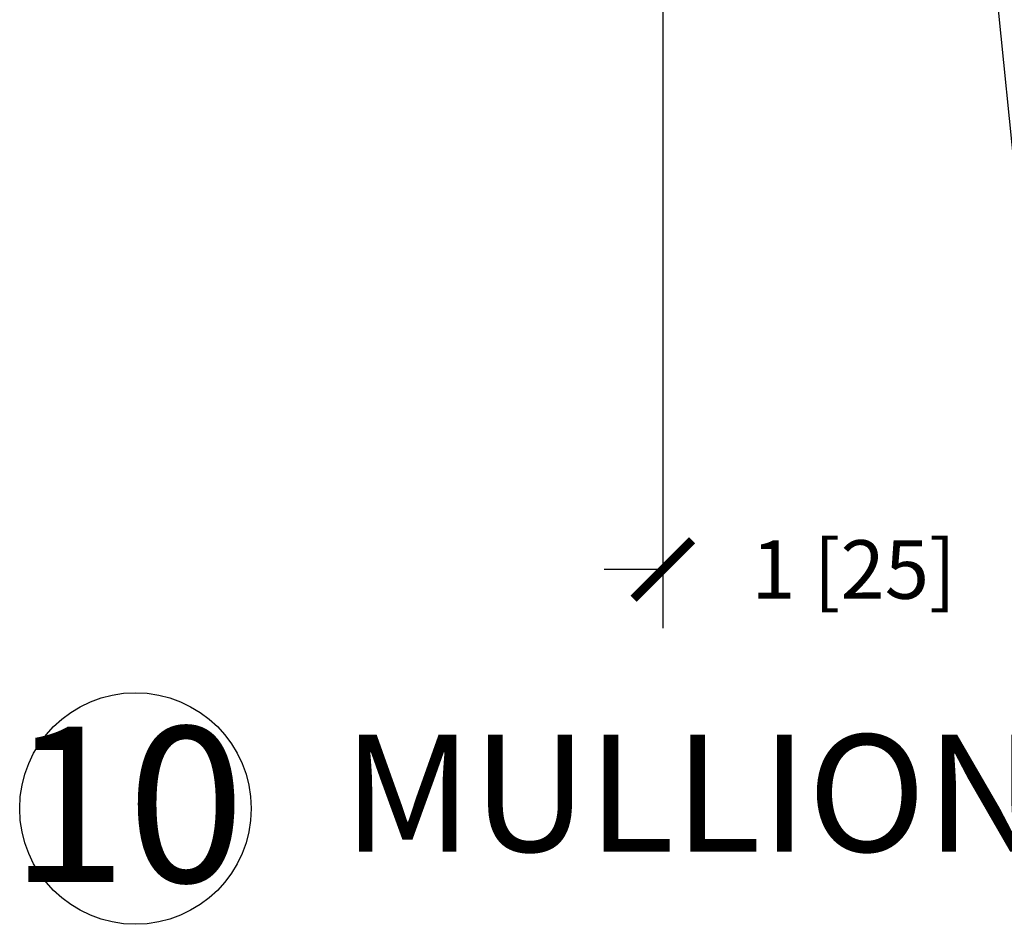
# Model space of a CAD drawing. Units: inches. Extents: x -51 to -13, y -32 to 69.
# Drawn here: x -25 to -23, y -18 to -15 of the extents above; entities that cross this region are included whole.
import ezdxf

# ---------------------------------------------------------------- set-up
doc = ezdxf.new("R2010")
doc.units = ezdxf.units.IN
doc.header["$MEASUREMENT"] = 0
doc.layers.get('Defpoints').update_dxf_attribs({"true_color": 0x737373})
doc.layers.add('Dimensions', color=7, linetype='Continuous')
doc.layers.add('WLabel', color=2, linetype='Continuous')
doc.layers.add('Frame', color=7, linetype='Continuous', lineweight=35)
doc.styles.add('ROMANS', font='romans.shx')
doc.styles.get("Standard").update_dxf_attribs({"font": 'arial.ttf'})
doc.dimstyles.new('SMALL + METRIC', dxfattribs={"dimtxt": 0.15, "dimasz": 0.15, "dimexe": 0.15, "dimexo": 0.175, "dimgap": 0.07, "dimtad": 0, "dimdec": 5, "dimzin": 0, "dimdsep": 46, "dimlunit": 5, "dimtxsty": 'ROMANS', "dimblk": 'ARCHTICK', "dimcen": 0.07, "dimclrd": 256, "dimclre": 256, "dimclrt": 256, "dimadec": 0, "dimazin": 0, "dimtfac": 1, "dimtdec": 5, "dimtofl": 0, "dimtmove": 0, "dimatfit": 3, "dimldrblk": 'CLOSEDBLANK', "dimfxl": 1, "dimtfillclr": 3, "dimtolj": 1, "dimtzin": 0, "dimarcsym": 0})

# ---------------------------------------------------------------- blocks, each defined once
blk = doc.blocks.new('_ArchTick')
at = {"color": 0, "linetype": 'ByBlock', "const_width": 0.15}
blk.add_lwpolyline([(-0.5, -0.5), (0.5, 0.5)], dxfattribs=at)
blk = doc.blocks.new('*D56')
at = {"layer": 'Defpoints', "color": 0, "transparency": 16777216}
for p in [(-23.5779, -14.9813), (-22.5987, -16.117), (-23.5779, -16.6027)]:
    blk.add_point(p, dxfattribs=at)
at = {"layer": 'Dimensions', "lineweight": -2, "transparency": 16777216}
for p, q in [((-23.5779, -15.1563), (-23.5779, -16.7527)), ((-22.5987, -16.292), (-22.5987, -16.7527)), ((-23.5779, -16.6027), (-23.7279, -16.6027)), ((-22.5987, -16.6027), (-22.4487, -16.6027))]:
    blk.add_line(p, q, dxfattribs=at)
at = {"layer": 'Dimensions', "lineweight": -2, "transparency": 16777216, "xscale": 0.15, "yscale": 0.15, "zscale": 0.15}
blk.add_blockref('_ArchTick', (-23.5779, -16.6027), dxfattribs=at)
at = {"layer": 'Dimensions', "lineweight": -2, "transparency": 16777216, "xscale": 0.15, "yscale": 0.15, "zscale": 0.15, "rotation": 180}
blk.add_blockref('_ArchTick', (-22.5987, -16.6027), dxfattribs=at)
at = {"layer": 'Dimensions', "lineweight": -3, "transparency": 16777216, "insert": (-23.0883, -16.6027), "char_height": 0.15, "attachment_point": 5, "style": 'ROMANS'}
blk.add_mtext('\\A1;1 [25]', dxfattribs=at)
blk = doc.blocks.new('_ClosedBlank')
at = {"color": 0, "linetype": 'ByBlock', "lineweight": -2}
for p, q in [((-1, 0.167), (0, 0)), ((-1, 0.167), (-1, -0.167)), ((0, 0), (-1, -0.167))]:
    blk.add_line(p, q, dxfattribs=at)

msp = doc.modelspace()

# ---------------------------------------------------------------- linework, layer by layer
at = {"layer": 'Frame', "color": 2, "lineweight": -3}
msp.add_lwpolyline([(-22.190024, -15.087587, -0.05924014), (-22.191728, -15.093948, -0.67729917), (-22.243527, -15.093948), (-22.284355, -15.023232), (-22.303304, -15.093948, -0.56655362), (-22.362471, -15.107927, 0.21395258), (-22.46945, -15.040125, -0.02406426), (-22.732354, -15.023232), (-22.66109, -15.724788, 0.37355185), (-22.641288, -15.741982), (-22.618653, -15.741982, 0.41421356), (-22.598653, -15.721982), (-22.598653, -15.677982), (-22.598653, -15.386982, -0.41421356), (-22.578653, -15.366982), (-22.496653, -15.366982, -0.03821475), (-22.49448, -15.36682), (-22.49451, -15.36682)], format="xyb", dxfattribs=at)
at = {"layer": 'WLabel', "lineweight": -3}
msp.add_circle((-24.930051, -17.215418), 0.296875, dxfattribs=at)

# ---------------------------------------------------------------- texts
at = {"layer": 'Frame', "lineweight": -3, "attachment_point": 1}
for s, width, gutter_width, heights, insert, char_height in [('\\pxqc;{\\H3.75x;10}', 3.94434884, 0.530967, [0], (-26.923411, -17.006043), 0.10619335), ('MULLION: 658D DOOR / FIXED', 6.29602954, 1, [0.959799], (-24.398414, -17.026003), 0.3)]:
    msp.add_mtext_dynamic_manual_height_columns(s, width=width, gutter_width=gutter_width, heights=heights, dxfattribs=dict(at, insert=insert, char_height=char_height))

# ---------------------------------------------------------------- dimensions: what is measured, and where the dimension line sits
at = {"layer": 'Dimensions', "lineweight": -3}
dim = msp.add_linear_dim(base=(-23.577898, -16.60268), p1=(-22.598653, -16.116982), p2=(-23.577898, -14.981333), dimstyle='SMALL + METRIC', override={"dimdec": 4}, dxfattribs=at)
dim.commit()
dim.dimension.update_dxf_attribs({"geometry": '*D56', "text_midpoint": (-23.088276, -16.60268)})

doc.saveas('drawing.dxf')
